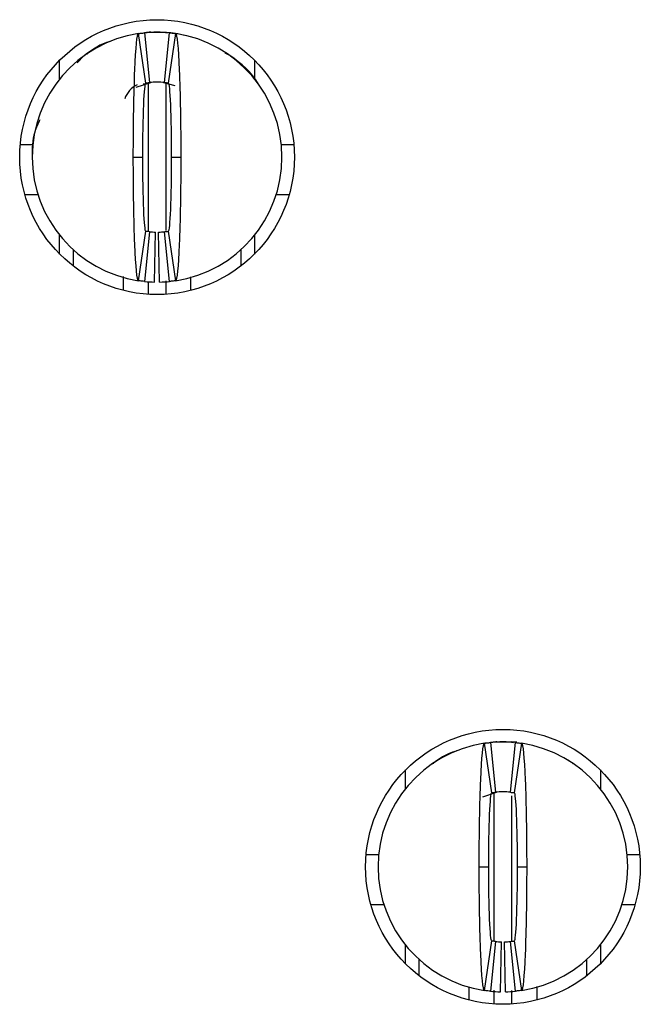
# Model space of a CAD drawing. Units: inches. Extents: x 0.1 to 16.9, y 0.1 to 10.9.
# Drawn here: x 2.4 to 2.6, y 1.7 to 2 of the extents above; entities that cross this region are included whole.
import ezdxf

# ---------------------------------------------------------------- set-up
doc = ezdxf.new("R2010")
doc.units = ezdxf.units.IN
doc.header["$MEASUREMENT"] = 0

msp = doc.modelspace()

# ---------------------------------------------------------------- linework, layer by layer
at = {"color": 7, "linetype": 'Continuous', "lineweight": 25}
for p, q in [((2.440819245227563, 2.004628544490425), (2.438477372281079, 2.020201467924017)), ((2.438865447797998, 2.020378785875625), (2.442363554054242, 2.02063922620033)), ((2.440395016794953, 2.020441888479992), (2.441969831935887, 2.004772789490761)), ((2.442363554054242, 2.02063922620033), (2.446300555240335, 2.02063922620033)), ((2.446694277358691, 2.004772789490761), (2.448269092499625, 2.020441888479992)), ((2.447087999477046, 2.02063922620033), (2.448710627398976, 2.0205834293449)), ((2.450186810345985, 2.020201467924017), (2.447844864067015, 2.004628544490425)), ((2.467240500006973, 2.013288011122194), (2.465756470483942, 2.014043702392384)), ((2.413623379396526, 2.00590614306483), (2.413623379396526, 2.011805714079149)), ((2.421395302947935, 2.013324384035344), (2.419139815670183, 2.010955185571194)), ((2.475040729898052, 2.011805714079149), (2.475040729898052, 2.00590614306483)), ((2.437704961204038, 2.00328390169052), (2.442325054498993, 2.004814873171273)), ((2.439984574869746, 2.004324242172418), (2.44232028788739, 2.004805376614311)), ((2.446339054795585, 2.004814873171273), (2.449956913001778, 2.003866821623245)), ((2.401204302862758, 1.985206160526128), (2.405159343840454, 1.985206160526128)), ((2.483504765454124, 1.985206160526128), (2.48745980643182, 1.985206160526128)), ((2.436851737727215, 1.981269150173474), (2.439843849828747, 1.981269150173474)), ((2.448820259465831, 1.981269150173474), (2.451812371567363, 1.981269150173474)), ((2.402666699302363, 1.969458128282074), (2.406775371838627, 1.969458128282074)), ((2.481888737455951, 1.969458128282074), (2.485997409992215, 1.969458128282074)), ((2.438477372281079, 1.942336832422931), (2.440819245227563, 1.957909765023085)), ((2.441969831935887, 1.957765510856188), (2.440395016794953, 1.942096416450237)), ((2.443544647076822, 1.941906948222323), (2.443859610105009, 1.957651827169472)), ((2.445119462217756, 1.941906948222323), (2.444804499189569, 1.957651827169472)), ((2.448269092499625, 1.942096416450237), (2.446694277358691, 1.957765510856188)), ((2.447844864067015, 1.957909765023085), (2.450186810345985, 1.942336832422931)), ((2.413623379396526, 1.9507325862678), (2.413623379396526, 1.956632166448679)), ((2.475040729898052, 1.956632166448679), (2.475040729898052, 1.9507325862678)), ((2.417954102700974, 1.946922285284722), (2.417954102700974, 1.952042331970839)), ((2.470710006593604, 1.952042331970839), (2.470710006593604, 1.946922285284722)), ((2.433702107445346, 1.943611946859367), (2.433702107445346, 1.939286911405879)), ((2.454962001849232, 1.939286911405879), (2.454962001849232, 1.943517476284033)), ((2.54987433208056, 1.781006490291477), (2.547532459134076, 1.796579422891631)), ((2.547803129340604, 1.796738852299889), (2.55141864090724, 1.797017181167943)), ((2.549450176980436, 1.796819838864325), (2.551024992121371, 1.781150744458374)), ((2.55141864090724, 1.797017181167943), (2.555355715425819, 1.797017181167943)), ((2.555749364211688, 1.781150744458374), (2.557324179352622, 1.796819838864325)), ((2.557747821125343, 1.796962612631657), (2.556143086330043, 1.797017181167943)), ((2.559241897198982, 1.796579422891631), (2.556900024252498, 1.781006490291477)), ((2.522678539582009, 1.782284088865883), (2.522678539582009, 1.788183669046762)), ((2.584095816751049, 1.788183669046762), (2.584095816751049, 1.782284088865883)), ((2.547040618149199, 1.779754796417818), (2.55138014135199, 1.781192818972326)), ((2.510259389715755, 1.761584115493741), (2.514214430693451, 1.761584115493741)), ((2.592559925639608, 1.761584115493741), (2.596514966617304, 1.761584115493741)), ((2.545906897912698, 1.757647105141088), (2.548899010014231, 1.757647105141088)), ((2.557875346318828, 1.757647105141088), (2.56086745842036, 1.757647105141088)), ((2.51172178615536, 1.745836083249687), (2.51583053202411, 1.745836083249687)), ((2.590943824308948, 1.745836083249687), (2.595052570177699, 1.745836083249687)), ((2.547532459134076, 1.718714787390544), (2.54987433208056, 1.734287710824137)), ((2.556900024252498, 1.734287710824137), (2.559241897198982, 1.718714787390544)), ((2.522678539582009, 1.727110541235413), (2.522678539582009, 1.733010112249732)), ((2.551024992121371, 1.734143465823801), (2.549450176980436, 1.71847436683457)), ((2.552599807262305, 1.718284903189937), (2.552914770290492, 1.734029782137085)), ((2.554174549070753, 1.718284903189937), (2.553859586042567, 1.734029782137085)), ((2.557324179352622, 1.71847436683457), (2.555749364211688, 1.734143465823801)), ((2.584095816751049, 1.733010112249732), (2.584095816751049, 1.727110541235413)), ((2.527009262886458, 1.723300240252335), (2.527009262886458, 1.728420286938452)), ((2.579765166779087, 1.728420286938452), (2.579765166779087, 1.723300240252335)), ((2.542757267630829, 1.715664870956773), (2.542757267630829, 1.71988197474043)), ((2.564017088702229, 1.720003000842326), (2.564017088702229, 1.715664870956773))]:
    msp.add_line(p, q, dxfattribs=at)
at = {"color": 8, "linetype": 'Continuous', "lineweight": 25}
for p, q in [((2.441576183150018, 2.004367645837681), (2.441576183150018, 1.95815055224149)), ((2.447087999477046, 2.004851731912144), (2.447087999477046, 1.958132714114225)), ((2.447087999477046, 1.942280797236921), (2.447087999477046, 1.938049842779935)), ((2.441576183150018, 1.941995648447651), (2.441576183150018, 1.938049842779935)), ((2.550631270003016, 1.734325697051984), (2.550631270003016, 1.781229677713197)), ((2.556143086330043, 1.734317960474691), (2.556143086330043, 1.779975435535643)), ((2.550631270003016, 1.714427788580987), (2.550631270003016, 1.718760473529441)), ((2.556143086330043, 1.714427788580987), (2.556143086330043, 1.718718041519619))]:
    msp.add_line(p, q, dxfattribs=at)
at = {"color": 7, "linetype": 'Continuous', "lineweight": 25, "flags": 128}
msp.add_lwpolyline([(2.448704247472678, 2.02051661428342), (2.450908988669986, 2.020185334777056), (2.452944111826736, 2.019685748048324)], dxfattribs=at)
at = {"color": 7, "linetype": 'Continuous', "lineweight": 25}
for centre, radius in [((2.444332061253079, 1.981269151279328), 0.04330708661417315), ((2.553387179363315, 1.757647104035234), 0.04330708661417271)]:
    msp.add_circle(centre, radius, dxfattribs=at)
for centre, radius, start, end in [((2.444332061253079, 1.981269151279328), 0.03937007874015741, 98.55217743758573, 180), ((2.444332061253079, 1.981269151279328), 0.03937007874015745, 84.26082952272932, 95.73917047726682), ((2.444332061253079, 1.981269151279328), 0.03937007874015742, 0, 81.4478225624131), ((2.444332061253079, 1.981269151279328), 0.0236220472440945, 84.26082952273929, 95.7391704772694), ((2.441576155741268, 1.997017182775391), 0.007874015748031711, 116.2599660949782, 160.6143998964761), ((2.444332061253079, 1.981269151279328), 0.03937007874015742, 180, 261.4478225624139), ((2.444332061253079, 1.981269151279328), 0.03937007874015741, 278.5521774375866, 0), ((2.444332061253079, 1.981269151279328), 0.02362204724409446, 264.2608295227249, 268.8540080016126), ((2.444332061253079, 1.981269151279328), 0.02362204724409442, 271.145991998389, 275.7391704772702), ((2.444332061253079, 1.981269151279328), 0.03937007874015745, 264.2608295227334, 268.8540080016117), ((2.444332061253079, 1.981269151279328), 0.0393700787401574, 271.1459919983893, 275.7391704772676), ((2.553387179363315, 1.757647104035234), 0.03937007874015741, 98.55217743758313, 180), ((2.553387179363315, 1.757647104035234), 0.03937007874015745, 84.26082952272932, 95.7391704772668), ((2.553387179363315, 1.757647104035234), 0.03937007874015785, 0, 81.4478225624157), ((2.553387179363315, 1.757647104035234), 0.02362204724409432, 84.26082952273276, 95.73917047726727), ((2.553387179363315, 1.757647104035234), 0.03937007874015759, 180, 261.4478225624165), ((2.553387179363315, 1.757647104035234), 0.03937007874015785, 278.5521774375845, 0), ((2.553387179363315, 1.757647104035234), 0.02362204724409483, 264.2608295227336, 268.8540080016126), ((2.553387179363315, 1.757647104035234), 0.02362204724409485, 271.1459919983912, 275.739170477268), ((2.553387179363315, 1.757647104035234), 0.03937007874015775, 264.2608295227308, 268.854008001613), ((2.553387179363315, 1.757647104035234), 0.03937007874015777, 271.1459919983899, 275.7391704772689)]:
    msp.add_arc(centre, radius, start, end, dxfattribs=at)
for points, knots in [([(2.436851746292471, 1.981269151279323), (2.436851742218735, 1.991494601142908), (2.437029514174816, 2.001598263748707), (2.437627741083919, 2.015891461404942), (2.438047679594176, 2.020136855441253), (2.438477336257284, 2.020201468128314)], [0, 0, 0, 0, 0.5, 0.5, 1, 1, 1, 1]), ([(2.43847733625728, 2.020201468128314), (2.438751955775301, 2.020242765998222), (2.439026576110534, 2.020281092989259), (2.439301197066793, 2.020316475202298), (2.439483505855323, 2.020339963899164), (2.4396658149886, 2.020362154736521), (2.439848124359401, 2.020383054305486), (2.440030433794913, 2.02040395388187), (2.440212743466677, 2.020423562188079), (2.440395053379059, 2.020441885023683)], [8.673617379884035e-18, 8.673617379884035e-18, 8.673617379884035e-18, 8.673617379884035e-18, 0.0002490118657675519, 0.0002490118657675519, 0.0002490118657675519, 0.000414319894640675, 0.000414319894640675, 0.000414319894640675, 0.0005796279821434886, 0.0005796279821434886, 0.0005796279821434886, 0.0005796279821434886]), ([(2.442363557316071, 2.020639230019485), (2.442363557316072, 2.020639230019483), (2.44223465088085, 2.020631569479687), (2.441935889071061, 2.020607449746411), (2.441677993705069, 2.020582875033996), (2.441417804746858, 2.020554081131871), (2.441111463615093, 2.020515626497593), (2.4409790749725, 2.020496190206686), (2.440979074972503, 2.020496190206686)], [1.640249771017468e-14, 1.640249771017468e-14, 1.640249771017468e-14, 1.640249771017468e-14, 0.2499999999997274, 0.3749999999997274, 0.4999999999997274, 0.6249999999997274, 0.7499999999997274, 0.999999999999711, 0.999999999999711, 0.999999999999711, 0.999999999999711]), ([(2.448269069127096, 2.020441885023683), (2.448543691678061, 2.020414284418819), (2.448818313735862, 2.020383767151046), (2.449092935159323, 2.02035031272132), (2.449275244258514, 2.020328103795046), (2.449457553047578, 2.020304600367783), (2.449639861525748, 2.02027979542002), (2.449822170069432, 2.020254990463342), (2.450004478349595, 2.020228883979752), (2.450186786248875, 2.020201468128314)], [2.781057825840794e-17, 2.781057825840794e-17, 2.781057825840794e-17, 2.781057825840794e-17, 0.0002490118651034628, 0.0002490118651034628, 0.0002490118651034628, 0.0004143198942711639, 0.0004143198942711639, 0.0004143198942711639, 0.0005796279829002049, 0.0005796279829002049, 0.0005796279829002049, 0.0005796279829002049]), ([(2.450186786248876, 2.020201468128314), (2.450615156458262, 2.020137048900912), (2.451036345442143, 2.015913221258737), (2.451638009403553, 2.00149598594935), (2.451812382972995, 1.991463905706324), (2.451812376213683, 1.981269151279289)], [0, 0, 0, 0, 0.5, 0.5, 1, 1, 1, 1]), ([(2.42990297133329, 2.017840693529218), (2.429779752807804, 2.017811833931088), (2.426649733451457, 2.017078737179556), (2.423984204840136, 2.015145317986521), (2.421423609287605, 2.013288011122194)], [0, 0, 0, 0, 0.0393666976011436, 1, 1, 1, 1]), ([(2.423619843916515, 2.014750435061481), (2.423221556847331, 2.014505105677459), (2.422765397166165, 2.014224129009487), (2.422334896646119, 2.013811845132393), (2.422280279391278, 2.013759539008397)], [0, 0, 0, 0, 0.8731308040340993, 1, 1, 1, 1]), ([(2.476339301563508, 2.004179456344996), (2.476321066220511, 2.004215684335468), (2.474389376974267, 2.008053353833723), (2.470811838836039, 2.01070089337797), (2.467268073021781, 2.013323439879585)], [0, 0, 0, 0, 0.00944010173060678, 1, 1, 1, 1]), ([(2.439843872276704, 1.981269151279355), (2.439843872276634, 1.98741576597748), (2.439949775576828, 1.993434537270514), (2.440309993104808, 2.002066841774723), (2.440560978117938, 2.004589705481972), (2.440819226255602, 2.004628541388719)], [0, 0, 0, 0, 0.5, 0.5, 1, 1, 1, 1]), ([(2.440819226255603, 2.00462854138872), (2.440984093233877, 2.00465333443719), (2.441148960389225, 2.004676342850071), (2.441313827671229, 2.004697582341771), (2.441423165678881, 2.004711668118389), (2.441532503776935, 2.004724975840859), (2.441641841920249, 2.004737509465266), (2.441751180077538, 2.004750043091276), (2.441860518273153, 2.004761802617796), (2.441969856528667, 2.004772791525941)], [4.426998081618006e-17, 4.426998081618006e-17, 4.426998081618006e-17, 4.426998081618006e-17, 0.0002490118494201371, 0.0002490118494201371, 0.0002490118494201371, 0.0004141535233791449, 0.0004141535233791449, 0.0004141535233791449, 0.0005792952184296677, 0.0005792952184296677, 0.0005792952184296677, 0.0005792952184296677]), ([(2.446694265977491, 2.004772791525941), (2.446859133612005, 2.004756221705221), (2.447024001138526, 2.004737899869095), (2.44718886853713, 2.004717813674954), (2.447298206622219, 2.004704492751456), (2.44740754462495, 2.004690395784017), (2.447516882564345, 2.004675518558715), (2.447626220517889, 2.004660641331488), (2.447735558430185, 2.004644983843773), (2.447844896250556, 2.00462854138872)], [5.120419533444562e-17, 5.120419533444562e-17, 5.120419533444562e-17, 5.120419533444562e-17, 0.0002490118491802833, 0.0002490118491802833, 0.0002490118491802833, 0.0004141535232458541, 0.0004141535232458541, 0.0004141535232458541, 0.0005792952187026859, 0.0005792952187026859, 0.0005792952187026859, 0.0005792952187026859]), ([(2.447844896250554, 2.00462854138872), (2.448102115181085, 2.004589860256339), (2.448352269652367, 2.00209721847082), (2.448713751834792, 1.993462950168706), (2.448820250229504, 1.987391835359712), (2.448820250229472, 1.981269151279296)], [0, 0, 0, 0, 0.5, 0.5, 1, 1, 1, 1]), ([(2.40735719178406, 1.993064790575896), (2.406760683181421, 1.991789653802788), (2.405030383425794, 1.988090849062766), (2.404959834416531, 1.98397094586063), (2.40491360667923, 1.98127135014806)], [0, 0, 0, 0, 0.3447429271710644, 1, 1, 1, 1]), ([(2.438477336257282, 1.942336834430343), (2.438048966047845, 1.942401253657752), (2.437627777063939, 1.946625081300805), (2.437026113102499, 1.961042316612755), (2.436851739533167, 1.971074396851301), (2.436851746292475, 1.981269151279357)], [0, 0, 0, 0, 0.5, 0.5, 1, 1, 1, 1]), ([(2.440819226255604, 1.957909761169937), (2.440562007325081, 1.957948442302316), (2.440311852853779, 1.960441084088077), (2.43995037067136, 1.96907535239015), (2.439843872276652, 1.97514646719905), (2.439843872276687, 1.981269151279355)], [0, 0, 0, 0, 0.5, 0.5, 1, 1, 1, 1]), ([(2.448820250229434, 1.981269151279296), (2.448820250229463, 1.975122536581165), (2.448714346929323, 1.969103765288146), (2.448354129401405, 1.960471460783934), (2.448103144388219, 1.957948597076685), (2.447844896250557, 1.957909761169937)], [0, 0, 0, 0, 0.5, 0.5, 1, 1, 1, 1]), ([(2.451812376213685, 1.981269151279323), (2.451812380287409, 1.971043701414004), (2.451634608331513, 1.960940038815701), (2.451036381422377, 1.946646841155224), (2.450616442912045, 1.942401447117413), (2.450186786248874, 1.942336834430343)], [0, 0, 0, 0, 0.5, 0.5, 1, 1, 1, 1]), ([(2.441969856528667, 1.957765511032715), (2.441804988894153, 1.957782080853435), (2.441640121367631, 1.957800402689561), (2.441475253969026, 1.957820488883703), (2.441365915883937, 1.957833809807201), (2.441256577881207, 1.95784790677464), (2.441147239941813, 1.957862783999942), (2.441037901988269, 1.957877661227169), (2.440928564075977, 1.957893318714883), (2.440819226255603, 1.957909761169937)], [5.467174787307316e-17, 5.467174787307316e-17, 5.467174787307316e-17, 5.467174787307316e-17, 0.0002490118491803151, 0.0002490118491803151, 0.0002490118491803151, 0.0004141535232458682, 0.0004141535232458682, 0.0004141535232458682, 0.0005792952187026842, 0.0005792952187026842, 0.0005792952187026842, 0.0005792952187026842]), ([(2.446694265977491, 1.957765511032715), (2.446859133612005, 1.957782080853435), (2.447024001138527, 1.957800402689561), (2.447188868537132, 1.957820488883703), (2.447298206622222, 1.957833809807201), (2.447407544624953, 1.95784790677464), (2.447516882564346, 1.957862783999942), (2.447626220517889, 1.957877661227169), (2.44773555843018, 1.957893318714883), (2.447844896250555, 1.957909761169937)], [2.602085213965211e-17, 2.602085213965211e-17, 2.602085213965211e-17, 2.602085213965211e-17, 0.0002490118491803046, 0.0002490118491803046, 0.0002490118491803046, 0.0004141535232458571, 0.0004141535232458571, 0.0004141535232458571, 0.000579295218702669, 0.000579295218702669, 0.000579295218702669, 0.000579295218702669]), ([(2.440395053379061, 1.942096417534973), (2.440120430828097, 1.942124018139838), (2.439845808770297, 1.942154535407611), (2.439571187346836, 1.942187989837336), (2.439388878247645, 1.942210198763611), (2.43920656945858, 1.942233702190873), (2.43902426098041, 1.942258507138637), (2.438841952436726, 1.942283312095314), (2.438659644156563, 1.942309418578905), (2.438477336257283, 1.942336834430343)], [2.434824564419795e-17, 2.434824564419795e-17, 2.434824564419795e-17, 2.434824564419795e-17, 0.0002490118651035009, 0.0002490118651035009, 0.0002490118651035009, 0.0004143198942711874, 0.0004143198942711874, 0.0004143198942711874, 0.0005796279829002042, 0.0005796279829002042, 0.0005796279829002042, 0.0005796279829002042]), ([(2.450186786248878, 1.942336834430343), (2.449912166730858, 1.942295536560434), (2.449637546395624, 1.942257209569397), (2.449362925439366, 1.942221827356358), (2.449180616650836, 1.942198338659492), (2.448998307517559, 1.942176147822136), (2.448815998146758, 1.94215524825317), (2.448633688711246, 1.942134348676787), (2.44845137903948, 1.942114740370577), (2.4482690691271, 1.942096417534974)], [6.071532165918825e-18, 6.071532165918825e-18, 6.071532165918825e-18, 6.071532165918825e-18, 0.0002490118657675526, 0.0002490118657675526, 0.0002490118657675526, 0.0004143198946406764, 0.0004143198946406764, 0.0004143198946406764, 0.0005796279821434901, 0.0005796279821434901, 0.0005796279821434901, 0.0005796279821434901]), ([(2.545906864402665, 1.757647104035234), (2.5459068568243, 1.767851706590455), (2.546083958192728, 1.777957777373321), (2.546683156524862, 1.792278850009758), (2.547103672208878, 1.796514939707008), (2.54753245436752, 1.796579420884219)], [0, 0, 0, 0, 0.5, 0.5, 1, 1, 1, 1]), ([(2.54753245436752, 1.796579420884219), (2.547796696361082, 1.796619158159826), (2.548060939116016, 1.796656144821613), (2.548325182440665, 1.796690404192383), (2.548512679978548, 1.796714713406921), (2.548700177882195, 1.796737649413207), (2.548887676042213, 1.796759219419979), (2.549075174272652, 1.796780789434851), (2.549262672754244, 1.796800993447685), (2.549450171489299, 1.796819837779589)], [1.214354834101862e-17, 1.214354834101862e-17, 1.214354834101862e-17, 1.214354834101862e-17, 0.0002396020221208505, 0.0002396020221208505, 0.0002396020221208505, 0.0004096149719283952, 0.0004096149719283952, 0.0004096149719283952, 0.0005796279855352434, 0.0005796279855352434, 0.0005796279855352434, 0.0005796279855352434]), ([(2.551418675426308, 1.797017182775391), (2.551418675426308, 1.797017182775393), (2.551289768991086, 1.797009522235593), (2.550991007181295, 1.79698540250232), (2.550733111815304, 1.796960827789901), (2.550472922857093, 1.796932033887778), (2.550166581725327, 1.796893579253496), (2.550034193082737, 1.796874142962591), (2.550034193082737, 1.796874142962593)], [6.386823036388862e-15, 6.386823036388862e-15, 6.386823036388862e-15, 6.386823036388862e-15, 0.2500000000003041, 0.3750000000003041, 0.5000000000003042, 0.6250000000003042, 0.7500000000003042, 1.000000000000298, 1.000000000000298, 1.000000000000298, 1.000000000000298]), ([(2.557324187237333, 1.796819837779589), (2.55758843214927, 1.79679328016669), (2.557852676598511, 1.796764022136998), (2.558116920474406, 1.79673204549647), (2.558304418403867, 1.796709356024974), (2.558491916010329, 1.796685297716863), (2.558679413283568, 1.796659862975605), (2.55886691062805, 1.796634428224684), (2.559054407694513, 1.796607617033272), (2.559241904359111, 1.796579420884219)], [6.071532165918825e-18, 6.071532165918825e-18, 6.071532165918825e-18, 6.071532165918825e-18, 0.0002396020215202745, 0.0002396020215202745, 0.0002396020215202745, 0.0004096149715651394, 0.0004096149715651394, 0.0004096149715651394, 0.000579627986272343, 0.000579627986272343, 0.000579627986272343, 0.000579627986272343]), ([(2.559241904359111, 1.796579420884219), (2.559670319540413, 1.796514994893846), (2.560091440644564, 1.792295655192679), (2.560693779764469, 1.777854372930754), (2.560867500421649, 1.767842943674619), (2.560867494323947, 1.757647104035233)], [0, 0, 0, 0, 0.5, 0.5, 1, 1, 1, 1]), ([(2.538958058186288, 1.794218648496831), (2.538834864225484, 1.794189787007589), (2.535704912885732, 1.793456511964455), (2.533039383963641, 1.791523191567058), (2.530478769473088, 1.789665966089807)], [0, 0, 0, 0, 0.03935970481063052, 1, 1, 1, 1]), ([(2.532675004101998, 1.791128390029094), (2.532276619372221, 1.790883071254233), (2.531820351695623, 1.790602109111194), (2.531390030860153, 1.790189800230126), (2.531335439576762, 1.79013749397601)], [0, 0, 0, 0, 0.8731381822778974, 1, 1, 1, 1]), ([(2.57552046248094, 1.790060687363286), (2.575438840804723, 1.790139375072604), (2.574981743969763, 1.790580041137627), (2.574497295208567, 1.790881094433485), (2.57409935223106, 1.791128390029094)], [0, 0, 0, 0, 0.178565393531854, 1, 1, 1, 1]), ([(2.548898990386966, 1.757647104035231), (2.548898990387227, 1.763768729842524), (2.549005623651223, 1.769843631794728), (2.549366682950079, 1.778468723663893), (2.549617088434619, 1.780967807448002), (2.549874344365839, 1.781006494144625)], [0, 0, 0, 0, 0.5, 0.5, 1, 1, 1, 1]), ([(2.549874344365838, 1.781006494144625), (2.55003298123017, 1.781030350295248), (2.550191618261676, 1.781052554125612), (2.550350255405316, 1.781073119677582), (2.550462708465942, 1.781087697973746), (2.550575161621985, 1.781101452998498), (2.550687614828692, 1.781114389079006), (2.550800068050609, 1.781127325161263), (2.55091252131334, 1.781139442297382), (2.551024974638906, 1.781150744281847)], [1.821459649775647e-17, 1.821459649775647e-17, 1.821459649775647e-17, 1.821459649775647e-17, 0.0002396020075542997, 0.0002396020075542997, 0.0002396020075542997, 0.0004094486021265775, 0.0004094486021265775, 0.0004094486021265775, 0.0005792952196520272, 0.0005792952196520272, 0.0005792952196520272, 0.0005792952196520272]), ([(2.555749384087726, 1.781150744281847), (2.555908021583513, 1.781134800613628), (2.556066658976021, 1.781117234827164), (2.556225296256573, 1.781098035967727), (2.556337749414345, 1.781084426478446), (2.556450202487135, 1.781069996336333), (2.556562655489991, 1.781054740980708), (2.556675108508235, 1.781039485622996), (2.55678756148278, 1.781023405048703), (2.556900014360794, 1.781006494144625)], [2.081668171172169e-17, 2.081668171172169e-17, 2.081668171172169e-17, 2.081668171172169e-17, 0.0002396020073373908, 0.0002396020073373908, 0.0002396020073373908, 0.0004094486019955601, 0.0004094486019955601, 0.0004094486019955601, 0.0005792952199179781, 0.0005792952199179781, 0.0005792952199179781, 0.0005792952199179781]), ([(2.556900014360792, 1.781006494144625), (2.557157236848335, 1.780967812477333), (2.557407394313742, 1.778475101785054), (2.557768878035703, 1.769840622632333), (2.557875368339638, 1.763769822193093), (2.557875368339676, 1.757647104035236)], [0, 0, 0, 0, 0.5, 0.5, 1, 1, 1, 1]), ([(2.54753245436752, 1.718714787186248), (2.547104039186246, 1.718779213176618), (2.546682918082114, 1.722998552877278), (2.546080578962216, 1.737439835137796), (2.545906858304981, 1.74745126439642), (2.545906864402685, 1.757647104035234)], [0, 0, 0, 0, 0.5, 0.5, 1, 1, 1, 1]), ([(2.549874344365838, 1.734287713925842), (2.54961712187829, 1.734326395593137), (2.549366964412885, 1.73681910628547), (2.549005480690928, 1.745453585438183), (2.548898990386997, 1.7515243858774), (2.548898990386955, 1.757647104035231)], [0, 0, 0, 0, 0.5, 0.5, 1, 1, 1, 1]), ([(2.557875368339673, 1.757647104035237), (2.557875368339522, 1.751525478227947), (2.557768735075443, 1.745450576275737), (2.557407675776547, 1.736825484406592), (2.557157270292029, 1.734326400622469), (2.556900014360793, 1.734287713925842)], [0, 0, 0, 0, 0.5, 0.5, 1, 1, 1, 1]), ([(2.560867494323916, 1.757647104035233), (2.560867501902587, 1.747442501480345), (2.560690400533872, 1.737336430696031), (2.560091202201741, 1.723015358060416), (2.559670686517735, 1.718779268363456), (2.55924190435911, 1.718714787186248)], [0, 0, 0, 0, 0.5, 0.5, 1, 1, 1, 1]), ([(2.551024974638905, 1.734143463788621), (2.550866337143118, 1.734159407456839), (2.55070769975061, 1.734176973243304), (2.550549062470058, 1.73419617210274), (2.550436609312286, 1.734209781592022), (2.550324156239495, 1.734224211734134), (2.550211703236639, 1.734239467089759), (2.550099250218396, 1.734254722447472), (2.549986797243851, 1.734270803021765), (2.549874344365837, 1.734287713925842)], [2.081668171172169e-17, 2.081668171172169e-17, 2.081668171172169e-17, 2.081668171172169e-17, 0.000239602007337387, 0.000239602007337387, 0.000239602007337387, 0.0004094486019955729, 0.0004094486019955729, 0.0004094486019955729, 0.0005792952199180085, 0.0005792952199180085, 0.0005792952199180085, 0.0005792952199180085]), ([(2.555749384087726, 1.734143463788621), (2.555908021583519, 1.73415940745684), (2.556066658976021, 1.734176973243304), (2.556225296256573, 1.73419617210274), (2.556337749414345, 1.734209781592022), (2.556450202487135, 1.734224211734134), (2.556562655489991, 1.734239467089759), (2.556675108508236, 1.734254722447472), (2.55678756148278, 1.734270803021765), (2.556900014360792, 1.734287713925842)], [1.214306433183765e-17, 1.214306433183765e-17, 1.214306433183765e-17, 1.214306433183765e-17, 0.0002396020073373891, 0.0002396020073373891, 0.0002396020073373891, 0.0004094486019955601, 0.0004094486019955601, 0.0004094486019955601, 0.0005792952199179857, 0.0005792952199179857, 0.0005792952199179857, 0.0005792952199179857]), ([(2.549450171489298, 1.718474370290879), (2.54918592657736, 1.718500927903778), (2.54892168212812, 1.718530185933469), (2.548657438252225, 1.718562162573998), (2.548469940322764, 1.718584852045494), (2.548282442716303, 1.718608910353605), (2.548094945443063, 1.718634345094862), (2.547907448098582, 1.718659779845784), (2.54771995103212, 1.718686591037195), (2.547532454367519, 1.718714787186248)], [8.673617379884035e-18, 8.673617379884035e-18, 8.673617379884035e-18, 8.673617379884035e-18, 0.0002396020215202768, 0.0002396020215202768, 0.0002396020215202768, 0.0004096149715651371, 0.0004096149715651371, 0.0004096149715651371, 0.0005796279862723435, 0.0005796279862723435, 0.0005796279862723435, 0.0005796279862723435]), ([(2.559241904359111, 1.718714787186248), (2.55897766236555, 1.718675049910641), (2.558713419610614, 1.718638063248855), (2.558449176285966, 1.718603803878084), (2.558261678748083, 1.718579494663547), (2.558074180844437, 1.718556558657261), (2.557886682684418, 1.718534988650489), (2.55769918445398, 1.718513418635616), (2.557511685972382, 1.718493214622783), (2.557324187237332, 1.718474370290879)], [4.336808689942018e-18, 4.336808689942018e-18, 4.336808689942018e-18, 4.336808689942018e-18, 0.0002396020221208507, 0.0002396020221208507, 0.0002396020221208507, 0.0004096149719283827, 0.0004096149719283827, 0.0004096149719283827, 0.0005796279855352209, 0.0005796279855352209, 0.0005796279855352209, 0.0005796279855352209])]:
    msp.add_open_spline(points, degree=3, knots=knots, dxfattribs=at)
for points in [[(2.446300565190087, 2.020639230019484), (2.446300565190085, 2.020639230019484), (2.44698021577105, 2.020596633558336), (2.447685047533658, 2.020496190206689), (2.44768504753366, 2.020496190206687)], [(2.555355683300323, 1.797017182775391), (2.555355683300324, 1.797017182775391), (2.556035333881286, 1.796974586314241), (2.556740165643893, 1.796874142962592), (2.556740165643893, 1.796874142962594)]]:
    msp.add_open_spline(points, degree=3, dxfattribs=at)

doc.saveas('drawing.dxf')
